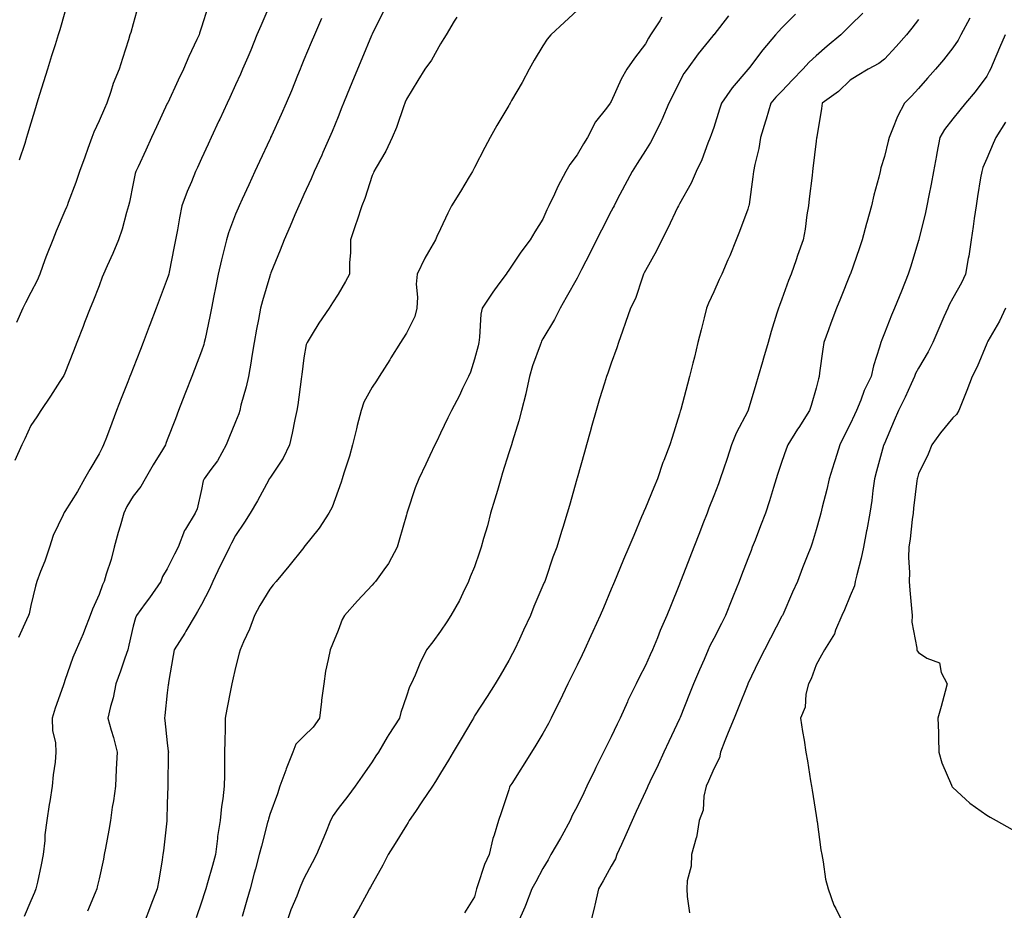
# Model space of a CAD drawing. Units: inches. Extents: x 979043 to 981683, y 7295258 to 7297898.
# Drawn here: x 979375 to 979663, y 7297166 to 7297426 of the extents above; entities that cross this region are included whole.
import ezdxf

# ---------------------------------------------------------------- set-up
doc = ezdxf.new("R2010")
doc.units = ezdxf.units.IN
doc.header["$MEASUREMENT"] = 0
doc.layers.add('Contour_97907295', color=7, linetype='Continuous', true_color=0x32422d)

msp = doc.modelspace()

# ---------------------------------------------------------------- linework, layer by layer
at = {"layer": 'Contour_97907295'}
for points in [[(979409.53, 7297430.44, 3206), (979408.05, 7297425.21, 3206), (979407.32, 7297422.65, 3206), (979407.1, 7297421.92, 3206), (979406.66, 7297420.53, 3206), (979404.91, 7297415.06, 3206), (979403.91, 7297411.92, 3206), (979402.23, 7297407.74, 3206), (979401.54, 7297405.41, 3206), (979400.34, 7297401.92, 3206), (979399.61, 7297400.36, 3206), (979398.05, 7297396.77, 3206), (979396.51, 7297393.46, 3206), (979395.96, 7297391.92, 3206), (979394.78, 7297388.65, 3206), (979393.87, 7297386.1, 3206), (979392.34, 7297381.92, 3206), (979391.26, 7297378.71, 3206), (979389.01, 7297372.88, 3206), (979388.67, 7297371.92, 3206), (979388.49, 7297371.48, 3206), (979388.05, 7297370.44, 3206), (979385.54, 7297364.43, 3206), (979384.48, 7297361.92, 3206), (979382.63, 7297357.34, 3206), (979382.21, 7297356.08, 3206), (979380.7, 7297351.92, 3206), (979379.91, 7297350.06, 3206), (979378.05, 7297346.48, 3206), (979376.48, 7297343.49, 3206), (979375.77, 7297341.92, 3206), (979373.83, 7297337.7, 3206)], [(979448.05, 7297430.77, 3208), (979445.41, 7297424.56, 3208), (979444.3, 7297421.92, 3208), (979442.46, 7297417.51, 3208), (979441.6, 7297415.47, 3208), (979440.11, 7297411.92, 3208), (979439.49, 7297410.48, 3208), (979438.05, 7297407.35, 3208), (979436.34, 7297403.63, 3208), (979435.54, 7297401.92, 3208), (979433.4, 7297397.27, 3208), (979433.18, 7297396.79, 3208), (979430.92, 7297391.92, 3208), (979430.01, 7297389.96, 3208), (979428.05, 7297385.71, 3208), (979426.85, 7297383.12, 3208), (979426.29, 7297381.92, 3208), (979425.09, 7297378.96, 3208), (979423.85, 7297376.12, 3208), (979422.33, 7297371.92, 3208), (979421.61, 7297368.36, 3208), (979421.01, 7297364.88, 3208), (979420.45, 7297361.92, 3208), (979420.02, 7297359.95, 3208), (979418.56, 7297352.43, 3208), (979418.46, 7297351.92, 3208), (979418.37, 7297351.6, 3208), (979418.05, 7297350.55, 3208), (979415.66, 7297344.31, 3208), (979414.77, 7297341.92, 3208), (979412.9, 7297337.07, 3208), (979412.73, 7297336.6, 3208), (979410.97, 7297331.92, 3208), (979410.16, 7297329.81, 3208), (979408.05, 7297324.36, 3208), (979407.34, 7297322.63, 3208), (979407.06, 7297321.92, 3208), (979406.45, 7297320.32, 3208), (979404.51, 7297315.46, 3208), (979403.18, 7297311.92, 3208), (979401.76, 7297308.21, 3208), (979400.2, 7297304.07, 3208), (979399.39, 7297301.92, 3208), (979398.92, 7297301.05, 3208), (979398.05, 7297299.26, 3208), (979395.32, 7297294.65, 3208), (979393.8, 7297291.92, 3208), (979391.73, 7297288.24, 3208), (979388.05, 7297282.42, 3208), (979387.84, 7297282.13, 3208), (979387.74, 7297281.92, 3208), (979387.52, 7297281.39, 3208), (979384.65, 7297275.32, 3208), (979383.5, 7297271.92, 3208), (979382.15, 7297267.82, 3208), (979380.92, 7297264.79, 3208), (979379.87, 7297261.92, 3208), (979379.46, 7297260.51, 3208), (979378.05, 7297254.82, 3208), (979377.55, 7297252.42, 3208), (979377.4, 7297251.92, 3208), (979376.83, 7297250.7, 3208), (979374.43, 7297245.54, 3208)], [(979429.87, 7297430.1, 3207), (979428.05, 7297424.16, 3207), (979427.48, 7297422.49, 3207), (979427.33, 7297421.92, 3207), (979426.7, 7297420.57, 3207), (979424.31, 7297415.66, 3207), (979422.75, 7297411.92, 3207), (979421.26, 7297408.71, 3207), (979418.15, 7297402.02, 3207), (979418.1, 7297401.92, 3207), (979418.09, 7297401.88, 3207), (979418.05, 7297401.81, 3207), (979414.92, 7297395.05, 3207), (979413.46, 7297391.92, 3207), (979411.74, 7297388.23, 3207), (979409.47, 7297383.34, 3207), (979408.81, 7297381.92, 3207), (979408.65, 7297381.32, 3207), (979408.05, 7297378.41, 3207), (979406.96, 7297373.01, 3207), (979406.68, 7297371.92, 3207), (979406.11, 7297369.98, 3207), (979404.87, 7297365.1, 3207), (979403.79, 7297361.92, 3207), (979402.07, 7297357.9, 3207), (979400.45, 7297354.32, 3207), (979399.39, 7297351.92, 3207), (979399.01, 7297350.96, 3207), (979398.05, 7297348.5, 3207), (979396.2, 7297343.77, 3207), (979395.47, 7297341.92, 3207), (979393.82, 7297337.69, 3207), (979393.39, 7297336.58, 3207), (979391.59, 7297331.92, 3207), (979390.59, 7297329.38, 3207), (979388.05, 7297322.85, 3207), (979387.74, 7297322.23, 3207), (979387.53, 7297321.92, 3207), (979386.61, 7297320.48, 3207), (979383.85, 7297316.12, 3207), (979381.05, 7297311.92, 3207), (979379.82, 7297310.15, 3207), (979378.05, 7297307.59, 3207), (979376.32, 7297303.65, 3207), (979375.48, 7297301.92, 3207), (979373.43, 7297297.3, 3207)], [(979388.05, 7297428.59, 3205), (979386.53, 7297423.44, 3205), (979386.08, 7297421.92, 3205), (979385.17, 7297419.04, 3205), (979384.14, 7297415.83, 3205), (979382.93, 7297411.92, 3205), (979381.77, 7297408.2, 3205), (979380.64, 7297404.51, 3205), (979379.84, 7297401.92, 3205), (979379.42, 7297400.55, 3205), (979378.05, 7297396.1, 3205), (979377.12, 7297392.85, 3205), (979376.85, 7297391.92, 3205), (979376.27, 7297390.14, 3205), (979374.7, 7297385.27, 3205)], [(979481.27, 7297428.7, 3210), (979478.05, 7297422.14, 3210), (979477.98, 7297421.99, 3210), (979477.94, 7297421.92, 3210), (979477.87, 7297421.74, 3210), (979475, 7297414.97, 3210), (979473.7, 7297411.92, 3210), (979472.06, 7297407.91, 3210), (979470.72, 7297404.59, 3210), (979469.63, 7297401.92, 3210), (979469.18, 7297400.79, 3210), (979468.05, 7297397.94, 3210), (979466.32, 7297393.65, 3210), (979465.59, 7297391.92, 3210), (979463.59, 7297387.46, 3210), (979463.26, 7297386.71, 3210), (979461.08, 7297381.92, 3210), (979460.14, 7297379.83, 3210), (979458.05, 7297375.21, 3210), (979457.02, 7297372.95, 3210), (979456.56, 7297371.92, 3210), (979455.43, 7297369.3, 3210), (979454, 7297365.97, 3210), (979452.26, 7297361.92, 3210), (979451.06, 7297358.91, 3210), (979448.41, 7297352.28, 3210), (979448.26, 7297351.92, 3210), (979448.21, 7297351.76, 3210), (979448.05, 7297351.3, 3210), (979445.88, 7297344.09, 3210), (979445.34, 7297341.92, 3210), (979444.73, 7297338.6, 3210), (979444.19, 7297335.78, 3210), (979443.5, 7297331.92, 3210), (979442.71, 7297327.26, 3210), (979442.56, 7297326.43, 3210), (979441.79, 7297321.92, 3210), (979441.12, 7297318.85, 3210), (979439.62, 7297313.49, 3210), (979439.25, 7297311.92, 3210), (979438.98, 7297310.99, 3210), (979438.05, 7297308.66, 3210), (979436.08, 7297303.89, 3210), (979435.31, 7297301.92, 3210), (979432.72, 7297297.25, 3210), (979430.77, 7297294.64, 3210), (979428.84, 7297291.92, 3210), (979428.57, 7297291.4, 3210), (979428.05, 7297288.79, 3210), (979426.78, 7297283.19, 3210), (979426.17, 7297281.92, 3210), (979423.37, 7297277.24, 3210), (979423.11, 7297276.86, 3210), (979421.18, 7297271.92, 3210), (979420.12, 7297269.85, 3210), (979418.05, 7297265.58, 3210), (979416.62, 7297263.35, 3210), (979416.16, 7297261.92, 3210), (979412.84, 7297257.13, 3210), (979411.59, 7297255.46, 3210), (979409, 7297251.92, 3210), (979408.69, 7297251.28, 3210), (979408.05, 7297248.86, 3210), (979406.76, 7297243.21, 3210), (979406.44, 7297241.92, 3210), (979405.58, 7297239.45, 3210), (979404.3, 7297235.67, 3210), (979402.97, 7297231.92, 3210), (979402.18, 7297227.79, 3210), (979401.39, 7297225.26, 3210), (979400.61, 7297221.92, 3210), (979401.6, 7297218.37, 3210), (979402.3, 7297216.17, 3210), (979403.37, 7297211.92, 3210), (979403.11, 7297206.98, 3210), (979403.11, 7297206.86, 3210), (979402.84, 7297201.92, 3210), (979402.27, 7297197.7, 3210), (979401.94, 7297195.81, 3210), (979401.38, 7297191.92, 3210), (979400.87, 7297189.1, 3210), (979399.92, 7297183.79, 3210), (979399.58, 7297181.92, 3210), (979399.34, 7297180.63, 3210), (979398.05, 7297174.8, 3210), (979397.5, 7297172.47, 3210), (979397.37, 7297171.92, 3210), (979396.89, 7297170.76, 3210), (979394.63, 7297165.34, 3210)], [(979538.05, 7297429.13, 3212), (979534.33, 7297425.64, 3212), (979530.35, 7297421.92, 3212), (979529.29, 7297420.68, 3212), (979528.05, 7297418.78, 3212), (979525.47, 7297414.5, 3212), (979524.05, 7297411.92, 3212), (979521.94, 7297408.03, 3212), (979518.89, 7297402.76, 3212), (979518.41, 7297401.92, 3212), (979518.27, 7297401.7, 3212), (979518.05, 7297401.3, 3212), (979514.53, 7297395.44, 3212), (979512.55, 7297391.92, 3212), (979511, 7297388.97, 3212), (979508.05, 7297383.12, 3212), (979507.65, 7297382.32, 3212), (979507.44, 7297381.92, 3212), (979506.48, 7297380.35, 3212), (979503.86, 7297376.11, 3212), (979501.27, 7297371.92, 3212), (979500.19, 7297369.78, 3212), (979498.05, 7297365.2, 3212), (979497.02, 7297362.95, 3212), (979496.57, 7297361.92, 3212), (979494.57, 7297358.44, 3212), (979493.42, 7297356.55, 3212), (979491.19, 7297351.92, 3212), (979490.97, 7297349, 3212), (979491.3, 7297345.17, 3212), (979491.13, 7297341.92, 3212), (979490.5, 7297339.47, 3212), (979488.05, 7297334.6, 3212), (979487.02, 7297332.95, 3212), (979486.38, 7297331.92, 3212), (979483.55, 7297327.42, 3212), (979483.17, 7297326.8, 3212), (979480.05, 7297321.92, 3212), (979479.28, 7297320.69, 3212), (979478.05, 7297318.79, 3212), (979475.57, 7297314.4, 3212), (979474.81, 7297311.92, 3212), (979473.68, 7297307.55, 3212), (979473.41, 7297306.56, 3212), (979472.26, 7297301.92, 3212), (979471.37, 7297298.6, 3212), (979469.72, 7297293.59, 3212), (979469.22, 7297291.92, 3212), (979468.96, 7297291.01, 3212), (979468.05, 7297288.52, 3212), (979466.33, 7297283.64, 3212), (979465.38, 7297281.92, 3212), (979462.47, 7297277.5, 3212), (979458.05, 7297271.94, 3212), (979458.04, 7297271.93, 3212), (979457.98, 7297271.85, 3212), (979453.59, 7297266.38, 3212), (979449.89, 7297261.92, 3212), (979449.07, 7297260.9, 3212), (979448.05, 7297259.65, 3212), (979445.14, 7297254.83, 3212), (979443.62, 7297251.92, 3212), (979442.08, 7297247.89, 3212), (979440.39, 7297244.26, 3212), (979439.39, 7297241.92, 3212), (979439.09, 7297240.88, 3212), (979438.05, 7297236.74, 3212), (979437.13, 7297232.84, 3212), (979436.91, 7297231.92, 3212), (979436.64, 7297230.51, 3212), (979435.46, 7297224.51, 3212), (979434.98, 7297221.92, 3212), (979434.95, 7297218.82, 3212), (979434.85, 7297215.12, 3212), (979434.82, 7297211.92, 3212), (979434.78, 7297208.65, 3212), (979434.78, 7297205.19, 3212), (979434.74, 7297201.92, 3212), (979434.35, 7297198.22, 3212), (979433.94, 7297196.03, 3212), (979433.57, 7297191.92, 3212), (979432.79, 7297187.18, 3212), (979432.78, 7297186.65, 3212), (979432.17, 7297181.92, 3212), (979431.26, 7297178.71, 3212), (979429.77, 7297173.64, 3212), (979429.28, 7297171.92, 3212), (979428.99, 7297170.98, 3212), (979428.05, 7297168.04, 3212), (979426.54, 7297163.43, 3212)], [(979582.42, 7297427.55, 3214), (979578.05, 7297421.97, 3214), (979578.03, 7297421.94, 3214), (979578, 7297421.92, 3214), (979577.83, 7297421.7, 3214), (979573.55, 7297416.42, 3214), (979570.26, 7297411.92, 3214), (979569.36, 7297410.61, 3214), (979568.05, 7297408.16, 3214), (979565.96, 7297404.01, 3214), (979564.94, 7297401.92, 3214), (979562.91, 7297397.06, 3214), (979562.6, 7297396.47, 3214), (979560.38, 7297391.92, 3214), (979559.52, 7297390.45, 3214), (979558.05, 7297388.09, 3214), (979555.65, 7297384.32, 3214), (979554.15, 7297381.92, 3214), (979552.05, 7297377.92, 3214), (979549.83, 7297373.7, 3214), (979548.89, 7297371.92, 3214), (979548.6, 7297371.37, 3214), (979548.05, 7297370.33, 3214), (979545.2, 7297364.77, 3214), (979543.78, 7297361.92, 3214), (979541.88, 7297358.09, 3214), (979539.38, 7297353.25, 3214), (979538.69, 7297351.92, 3214), (979538.47, 7297351.5, 3214), (979538.05, 7297350.76, 3214), (979534.89, 7297345.08, 3214), (979533.13, 7297341.92, 3214), (979531.4, 7297338.57, 3214), (979528.05, 7297332.92, 3214), (979527.66, 7297332.31, 3214), (979527.49, 7297331.92, 3214), (979527.23, 7297331.1, 3214), (979524.97, 7297325, 3214), (979524.15, 7297321.92, 3214), (979523.02, 7297316.95, 3214), (979523, 7297316.87, 3214), (979521.77, 7297311.92, 3214), (979521.03, 7297308.94, 3214), (979519.15, 7297303.02, 3214), (979518.85, 7297301.92, 3214), (979518.67, 7297301.3, 3214), (979518.05, 7297299.53, 3214), (979516.24, 7297293.73, 3214), (979515.7, 7297291.92, 3214), (979514.7, 7297288.57, 3214), (979513.94, 7297286.03, 3214), (979512.73, 7297281.92, 3214), (979511.79, 7297278.18, 3214), (979510.65, 7297274.52, 3214), (979509.92, 7297271.92, 3214), (979509.52, 7297270.45, 3214), (979508.05, 7297266.18, 3214), (979506.74, 7297263.23, 3214), (979506.26, 7297261.92, 3214), (979504.59, 7297258.46, 3214), (979503.66, 7297256.31, 3214), (979501.11, 7297251.92, 3214), (979499.86, 7297250.11, 3214), (979498.05, 7297247.37, 3214), (979495.76, 7297244.21, 3214), (979493.96, 7297241.92, 3214), (979492.04, 7297237.93, 3214), (979490.61, 7297234.48, 3214), (979489.49, 7297231.92, 3214), (979488.93, 7297231.04, 3214), (979488.05, 7297228.31, 3214), (979486.42, 7297223.55, 3214), (979486.01, 7297221.92, 3214), (979482.88, 7297217.09, 3214), (979482.46, 7297216.33, 3214), (979479.91, 7297211.92, 3214), (979479.15, 7297210.82, 3214), (979478.05, 7297209.14, 3214), (979475.09, 7297204.88, 3214), (979473.04, 7297201.92, 3214), (979470.92, 7297199.05, 3214), (979468.05, 7297195.43, 3214), (979466.58, 7297193.39, 3214), (979465.87, 7297191.92, 3214), (979464.37, 7297188.24, 3214), (979463.61, 7297186.36, 3214), (979461.77, 7297181.92, 3214), (979460.5, 7297179.47, 3214), (979458.05, 7297174.91, 3214), (979457.1, 7297172.87, 3214), (979456.74, 7297171.92, 3214), (979455.93, 7297169.8, 3214), (979454.24, 7297165.73, 3214), (979452.92, 7297161.92, 3214)], [(979601.99, 7297427.98, 3215), (979598.05, 7297423.97, 3215), (979597.05, 7297422.92, 3215), (979596.17, 7297421.92, 3215), (979592.44, 7297417.53, 3215), (979588.52, 7297412.39, 3215), (979588.16, 7297411.92, 3215), (979588.1, 7297411.87, 3215), (979588.05, 7297411.8, 3215), (979583.49, 7297406.48, 3215), (979580.32, 7297401.92, 3215), (979579.77, 7297400.2, 3215), (979578.05, 7297394.8, 3215), (979577.32, 7297392.65, 3215), (979577.06, 7297391.92, 3215), (979576.37, 7297390.24, 3215), (979574.58, 7297385.39, 3215), (979572.91, 7297381.92, 3215), (979571.43, 7297378.54, 3215), (979568.05, 7297372.44, 3215), (979567.86, 7297372.11, 3215), (979567.78, 7297371.92, 3215), (979567.5, 7297371.37, 3215), (979564.63, 7297365.34, 3215), (979562.84, 7297361.92, 3215), (979561.29, 7297358.68, 3215), (979558.05, 7297352.96, 3215), (979557.7, 7297352.27, 3215), (979557.52, 7297351.92, 3215), (979557.17, 7297351.04, 3215), (979555.17, 7297344.8, 3215), (979553.67, 7297341.92, 3215), (979552.24, 7297337.73, 3215), (979551.35, 7297335.22, 3215), (979550.21, 7297331.92, 3215), (979549.65, 7297330.32, 3215), (979548.05, 7297325.8, 3215), (979547.04, 7297322.93, 3215), (979546.68, 7297321.92, 3215), (979546.08, 7297319.95, 3215), (979544.62, 7297315.35, 3215), (979543.61, 7297311.92, 3215), (979542.39, 7297307.58, 3215), (979541.86, 7297305.73, 3215), (979540.78, 7297301.92, 3215), (979540.19, 7297299.78, 3215), (979538.05, 7297292.19, 3215), (979537.99, 7297291.98, 3215), (979537.97, 7297291.92, 3215), (979537.94, 7297291.81, 3215), (979535.79, 7297284.18, 3215), (979535.16, 7297281.92, 3215), (979533.85, 7297277.72, 3215), (979533.45, 7297276.52, 3215), (979532.1, 7297271.92, 3215), (979530.92, 7297269.05, 3215), (979528.86, 7297262.73, 3215), (979528.57, 7297261.92, 3215), (979528.41, 7297261.56, 3215), (979528.05, 7297260.7, 3215), (979525.36, 7297254.61, 3215), (979524.37, 7297251.92, 3215), (979522.36, 7297247.61, 3215), (979521.15, 7297245.02, 3215), (979519.69, 7297241.92, 3215), (979519.14, 7297240.83, 3215), (979518.05, 7297238.74, 3215), (979515.57, 7297234.4, 3215), (979514.04, 7297231.92, 3215), (979511.71, 7297228.26, 3215), (979508.05, 7297222.52, 3215), (979507.84, 7297222.13, 3215), (979507.7, 7297221.92, 3215), (979507.2, 7297221.07, 3215), (979504.12, 7297215.85, 3215), (979501.78, 7297211.92, 3215), (979500.38, 7297209.59, 3215), (979498.05, 7297205.76, 3215), (979496.6, 7297203.37, 3215), (979495.66, 7297201.92, 3215), (979492.59, 7297197.38, 3215), (979490.7, 7297194.57, 3215), (979488.91, 7297191.92, 3215), (979488.63, 7297191.34, 3215), (979488.05, 7297190.52, 3215), (979484.77, 7297185.2, 3215), (979482.72, 7297181.92, 3215), (979481.12, 7297178.85, 3215), (979478.05, 7297173.31, 3215), (979477.57, 7297172.4, 3215), (979477.29, 7297171.92, 3215), (979476.35, 7297170.22, 3215), (979474, 7297165.97, 3215), (979471.74, 7297161.92, 3215)], [(979621.7, 7297428.27, 3216), (979618.05, 7297424.73, 3216), (979616.65, 7297423.32, 3216), (979615.34, 7297421.92, 3216), (979611.32, 7297418.65, 3216), (979608.05, 7297415.84, 3216), (979605.99, 7297413.98, 3216), (979604.21, 7297411.92, 3216), (979601.16, 7297408.81, 3216), (979598.05, 7297405.5, 3216), (979596.27, 7297403.7, 3216), (979594.76, 7297401.92, 3216), (979593.4, 7297397.27, 3216), (979593.25, 7297396.72, 3216), (979591.77, 7297391.92, 3216), (979591.25, 7297388.72, 3216), (979590.15, 7297384.02, 3216), (979589.76, 7297381.92, 3216), (979589.56, 7297380.41, 3216), (979588.42, 7297372.29, 3216), (979588.37, 7297371.92, 3216), (979588.3, 7297371.67, 3216), (979588.05, 7297370.9, 3216), (979585.63, 7297364.34, 3216), (979584.64, 7297361.92, 3216), (979582.74, 7297357.23, 3216), (979582.22, 7297356.09, 3216), (979580.41, 7297351.92, 3216), (979579.68, 7297350.29, 3216), (979578.05, 7297346.73, 3216), (979576.56, 7297343.41, 3216), (979575.95, 7297341.92, 3216), (979575.26, 7297339.13, 3216), (979574.38, 7297335.59, 3216), (979573.46, 7297331.92, 3216), (979572.39, 7297327.58, 3216), (979571.95, 7297325.82, 3216), (979570.97, 7297321.92, 3216), (979570.34, 7297319.63, 3216), (979568.4, 7297312.27, 3216), (979568.3, 7297311.92, 3216), (979568.24, 7297311.73, 3216), (979568.05, 7297310.98, 3216), (979565.87, 7297304.1, 3216), (979565.23, 7297301.92, 3216), (979563.43, 7297297.3, 3216), (979563.2, 7297296.77, 3216), (979561.61, 7297291.92, 3216), (979560.54, 7297289.43, 3216), (979558.05, 7297283.43, 3216), (979557.58, 7297282.39, 3216), (979557.42, 7297281.92, 3216), (979556.96, 7297280.83, 3216), (979554.64, 7297275.33, 3216), (979553.22, 7297271.92, 3216), (979551.68, 7297268.29, 3216), (979549.71, 7297263.58, 3216), (979549.02, 7297261.92, 3216), (979548.72, 7297261.25, 3216), (979548.05, 7297259.63, 3216), (979545.76, 7297254.21, 3216), (979544.81, 7297251.92, 3216), (979542.69, 7297247.28, 3216), (979542.07, 7297245.94, 3216), (979540.23, 7297241.92, 3216), (979539.51, 7297240.46, 3216), (979538.05, 7297237.44, 3216), (979536.24, 7297233.73, 3216), (979535.36, 7297231.92, 3216), (979532.97, 7297227, 3216), (979532.83, 7297226.7, 3216), (979530.5, 7297221.92, 3216), (979529.67, 7297220.3, 3216), (979528.05, 7297217.35, 3216), (979526.01, 7297213.96, 3216), (979524.73, 7297211.92, 3216), (979518.92, 7297202.79, 3216), (979518.36, 7297201.92, 3216), (979518.28, 7297201.69, 3216), (979518.05, 7297200.93, 3216), (979515.83, 7297194.14, 3216), (979515.05, 7297191.92, 3216), (979513.73, 7297187.6, 3216), (979513.33, 7297186.64, 3216), (979512.28, 7297181.92, 3216), (979510.94, 7297179.03, 3216), (979508.92, 7297172.79, 3216), (979508.59, 7297171.92, 3216), (979508.47, 7297171.5, 3216), (979508.05, 7297169.6, 3216), (979505.11, 7297164.86, 3216)], [(979463.19, 7297426.78, 3209), (979461.13, 7297421.92, 3209), (979460.21, 7297419.76, 3209), (979458.05, 7297414.61, 3209), (979457.26, 7297412.71, 3209), (979456.93, 7297411.92, 3209), (979456.16, 7297410.03, 3209), (979454.38, 7297405.59, 3209), (979452.84, 7297401.92, 3209), (979451.36, 7297398.61, 3209), (979448.52, 7297392.39, 3209), (979448.31, 7297391.92, 3209), (979448.23, 7297391.74, 3209), (979448.05, 7297391.36, 3209), (979445.07, 7297384.9, 3209), (979443.69, 7297381.92, 3209), (979441.92, 7297378.05, 3209), (979439.96, 7297373.83, 3209), (979439.09, 7297371.92, 3209), (979438.77, 7297371.2, 3209), (979438.05, 7297369.44, 3209), (979435.97, 7297364, 3209), (979435.37, 7297361.92, 3209), (979434.52, 7297358.39, 3209), (979433.93, 7297356.04, 3209), (979432.96, 7297351.92, 3209), (979432.12, 7297347.85, 3209), (979431.69, 7297345.56, 3209), (979430.98, 7297341.92, 3209), (979430.5, 7297339.47, 3209), (979429.09, 7297332.96, 3209), (979428.88, 7297331.92, 3209), (979428.71, 7297331.26, 3209), (979428.05, 7297329.31, 3209), (979425.99, 7297323.98, 3209), (979425.2, 7297321.92, 3209), (979423.4, 7297317.27, 3209), (979423.21, 7297316.76, 3209), (979421.34, 7297311.92, 3209), (979420.42, 7297309.55, 3209), (979418.05, 7297303.4, 3209), (979417.64, 7297302.33, 3209), (979417.47, 7297301.92, 3209), (979416.59, 7297300.46, 3209), (979413.88, 7297296.09, 3209), (979411.53, 7297291.92, 3209), (979410.25, 7297289.72, 3209), (979408.05, 7297286.92, 3209), (979406.16, 7297283.81, 3209), (979405.32, 7297281.92, 3209), (979404.21, 7297278.08, 3209), (979403.69, 7297276.28, 3209), (979402.44, 7297271.92, 3209), (979401.65, 7297268.32, 3209), (979400.14, 7297264.01, 3209), (979399.57, 7297261.92, 3209), (979399.03, 7297260.94, 3209), (979398.05, 7297258.07, 3209), (979396.16, 7297253.81, 3209), (979395.49, 7297251.92, 3209), (979393.78, 7297247.65, 3209), (979393.37, 7297246.6, 3209), (979391.37, 7297241.92, 3209), (979390.36, 7297239.61, 3209), (979388.05, 7297232.88, 3209), (979387.79, 7297232.18, 3209), (979387.7, 7297231.92, 3209), (979387.52, 7297231.39, 3209), (979385.18, 7297224.79, 3209), (979384.3, 7297221.92, 3209), (979384.43, 7297218.3, 3209), (979385.3, 7297214.67, 3209), (979385.44, 7297211.92, 3209), (979385.16, 7297209.03, 3209), (979384.64, 7297205.33, 3209), (979384.35, 7297201.92, 3209), (979383.61, 7297197.48, 3209), (979383.4, 7297196.57, 3209), (979382.73, 7297191.92, 3209), (979382.21, 7297187.76, 3209), (979382.16, 7297186.03, 3209), (979381.73, 7297181.92, 3209), (979381.07, 7297178.9, 3209), (979379.99, 7297173.86, 3209), (979379.57, 7297171.92, 3209), (979379.13, 7297170.84, 3209), (979378.05, 7297168.42, 3209), (979376.14, 7297163.83, 3209)], [(979502.82, 7297427.15, 3211), (979502.09, 7297425.96, 3211), (979499.68, 7297421.92, 3211), (979499.06, 7297420.91, 3211), (979498.05, 7297419.29, 3211), (979495.42, 7297414.55, 3211), (979493.51, 7297411.92, 3211), (979491.42, 7297408.55, 3211), (979488.05, 7297403.16, 3211), (979487.72, 7297402.25, 3211), (979487.57, 7297401.92, 3211), (979487.28, 7297401.15, 3211), (979485.17, 7297394.8, 3211), (979483.87, 7297391.92, 3211), (979482.06, 7297387.91, 3211), (979479.2, 7297383.07, 3211), (979478.57, 7297381.92, 3211), (979478.4, 7297381.57, 3211), (979478.05, 7297380.82, 3211), (979475.91, 7297374.06, 3211), (979474.98, 7297371.92, 3211), (979473.53, 7297367.4, 3211), (979473.3, 7297366.67, 3211), (979471.68, 7297361.92, 3211), (979471.73, 7297358.24, 3211), (979471.36, 7297355.23, 3211), (979471.42, 7297351.92, 3211), (979470.19, 7297349.78, 3211), (979468.05, 7297346.02, 3211), (979466.46, 7297343.51, 3211), (979465.45, 7297341.92, 3211), (979462.4, 7297337.57, 3211), (979460.44, 7297334.31, 3211), (979458.96, 7297331.92, 3211), (979458.67, 7297331.3, 3211), (979458.05, 7297327.41, 3211), (979457.48, 7297322.49, 3211), (979457.39, 7297321.92, 3211), (979457.26, 7297321.13, 3211), (979456.31, 7297313.66, 3211), (979456.01, 7297311.92, 3211), (979455.42, 7297309.29, 3211), (979454.61, 7297305.36, 3211), (979453.8, 7297301.92, 3211), (979452, 7297297.97, 3211), (979448.05, 7297292.17, 3211), (979447.96, 7297292.01, 3211), (979447.92, 7297291.92, 3211), (979447.76, 7297291.63, 3211), (979444.45, 7297285.52, 3211), (979442.28, 7297281.92, 3211), (979440.69, 7297279.28, 3211), (979438.05, 7297275.37, 3211), (979436.88, 7297273.09, 3211), (979436.27, 7297271.92, 3211), (979434.51, 7297268.38, 3211), (979433.53, 7297266.44, 3211), (979431.33, 7297261.92, 3211), (979430.36, 7297259.61, 3211), (979428.05, 7297255.18, 3211), (979426.89, 7297253.08, 3211), (979426.17, 7297251.92, 3211), (979423.47, 7297247.34, 3211), (979423.17, 7297246.8, 3211), (979420.06, 7297241.92, 3211), (979419.74, 7297240.23, 3211), (979418.44, 7297232.31, 3211), (979418.36, 7297231.92, 3211), (979418.33, 7297231.64, 3211), (979418.05, 7297229.3, 3211), (979417.28, 7297222.69, 3211), (979417.18, 7297221.92, 3211), (979417.31, 7297221.18, 3211), (979418.05, 7297214.69, 3211), (979418.33, 7297212.2, 3211), (979418.35, 7297211.92, 3211), (979418.34, 7297211.63, 3211), (979418.15, 7297202.02, 3211), (979418.15, 7297201.82, 3211), (979418.05, 7297196.92, 3211), (979417.95, 7297192.02, 3211), (979417.94, 7297191.92, 3211), (979417.92, 7297191.79, 3211), (979416.93, 7297183.04, 3211), (979416.76, 7297181.92, 3211), (979416.51, 7297180.38, 3211), (979415.53, 7297174.44, 3211), (979415.12, 7297171.92, 3211), (979413.21, 7297167.08, 3211), (979413.12, 7297166.85, 3211), (979411.29, 7297161.92, 3211)], [(979562.85, 7297427.12, 3213), (979562.24, 7297426.11, 3213), (979559.54, 7297421.92, 3213), (979558.99, 7297420.98, 3213), (979558.05, 7297419.32, 3213), (979554.82, 7297415.15, 3213), (979552.62, 7297411.92, 3213), (979550.97, 7297409, 3213), (979548.05, 7297402.45, 3213), (979547.84, 7297402.13, 3213), (979547.71, 7297401.92, 3213), (979546.65, 7297400.52, 3213), (979543.45, 7297396.52, 3213), (979541.09, 7297391.92, 3213), (979539.93, 7297390.04, 3213), (979538.05, 7297386.79, 3213), (979535.93, 7297384.04, 3213), (979534.75, 7297381.92, 3213), (979532.41, 7297377.56, 3213), (979531.39, 7297375.26, 3213), (979529.81, 7297371.92, 3213), (979529.23, 7297370.74, 3213), (979528.05, 7297367.96, 3213), (979525.71, 7297364.26, 3213), (979524.33, 7297361.92, 3213), (979521.62, 7297358.35, 3213), (979518.05, 7297353.05, 3213), (979517.58, 7297352.39, 3213), (979517.26, 7297351.92, 3213), (979515.15, 7297349.02, 3213), (979513.36, 7297346.61, 3213), (979510.26, 7297341.92, 3213), (979509.82, 7297340.15, 3213), (979509.52, 7297333.39, 3213), (979509.26, 7297331.92, 3213), (979509.04, 7297330.93, 3213), (979508.05, 7297326.96, 3213), (979506.83, 7297323.14, 3213), (979506.21, 7297321.92, 3213), (979504.49, 7297318.36, 3213), (979503.58, 7297316.39, 3213), (979501.23, 7297311.92, 3213), (979500.2, 7297309.77, 3213), (979498.05, 7297305.31, 3213), (979496.95, 7297303.02, 3213), (979496.42, 7297301.92, 3213), (979494.95, 7297298.82, 3213), (979493.72, 7297296.25, 3213), (979491.71, 7297291.92, 3213), (979490.65, 7297289.32, 3213), (979488.28, 7297282.15, 3213), (979488.2, 7297281.92, 3213), (979488.16, 7297281.81, 3213), (979488.05, 7297281.44, 3213), (979485.94, 7297274.03, 3213), (979485.33, 7297271.92, 3213), (979482.83, 7297267.14, 3213), (979481.43, 7297265.3, 3213), (979479.02, 7297261.92, 3213), (979478.56, 7297261.41, 3213), (979478.05, 7297260.86, 3213), (979473.78, 7297256.19, 3213), (979469.9, 7297251.92, 3213), (979469.21, 7297250.76, 3213), (979468.05, 7297247.59, 3213), (979466.43, 7297243.54, 3213), (979465.69, 7297241.92, 3213), (979465.2, 7297239.07, 3213), (979464.37, 7297235.6, 3213), (979463.84, 7297231.92, 3213), (979463.24, 7297227.11, 3213), (979463.18, 7297226.79, 3213), (979462.66, 7297221.92, 3213), (979460.73, 7297219.24, 3213), (979458.05, 7297216.63, 3213), (979455.66, 7297214.31, 3213), (979454.78, 7297211.92, 3213), (979452.9, 7297207.07, 3213), (979452.74, 7297206.61, 3213), (979450.99, 7297201.92, 3213), (979450.27, 7297199.7, 3213), (979448.05, 7297193.63, 3213), (979447.67, 7297192.3, 3213), (979447.59, 7297191.92, 3213), (979447.43, 7297191.3, 3213), (979445.6, 7297184.37, 3213), (979444.98, 7297181.92, 3213), (979443.86, 7297177.73, 3213), (979443.52, 7297176.45, 3213), (979442.32, 7297171.92, 3213), (979441.38, 7297168.59, 3213), (979439.92, 7297163.8, 3213)], [(979638.05, 7297426.5, 3217), (979636.08, 7297423.89, 3217), (979634.51, 7297421.92, 3217), (979631.47, 7297418.5, 3217), (979628.05, 7297414.8, 3217), (979626.41, 7297413.56, 3217), (979623.33, 7297411.92, 3217), (979620.04, 7297409.93, 3217), (979618.05, 7297408.72, 3217), (979614.57, 7297405.4, 3217), (979609.87, 7297401.92, 3217), (979609.59, 7297400.38, 3217), (979608.26, 7297392.13, 3217), (979608.22, 7297391.92, 3217), (979608.2, 7297391.77, 3217), (979608.05, 7297390.82, 3217), (979607.11, 7297382.86, 3217), (979607, 7297381.92, 3217), (979606.86, 7297380.73, 3217), (979606.06, 7297373.91, 3217), (979605.82, 7297371.92, 3217), (979605.37, 7297369.24, 3217), (979604.87, 7297365.1, 3217), (979604.29, 7297361.92, 3217), (979602.6, 7297357.37, 3217), (979602.17, 7297356.04, 3217), (979600.75, 7297351.92, 3217), (979599.98, 7297349.99, 3217), (979598.05, 7297344.57, 3217), (979597.3, 7297342.67, 3217), (979597.01, 7297341.92, 3217), (979596.58, 7297340.45, 3217), (979594.89, 7297335.08, 3217), (979594.02, 7297331.92, 3217), (979592.69, 7297327.28, 3217), (979592.39, 7297326.26, 3217), (979591.13, 7297321.92, 3217), (979590.41, 7297319.56, 3217), (979588.16, 7297312.03, 3217), (979588.13, 7297311.92, 3217), (979588.1, 7297311.87, 3217), (979588.05, 7297311.78, 3217), (979584.67, 7297305.3, 3217), (979583.26, 7297301.92, 3217), (979582.02, 7297297.95, 3217), (979580.91, 7297294.78, 3217), (979579.96, 7297291.92, 3217), (979579.44, 7297290.53, 3217), (979578.05, 7297286.93, 3217), (979576.64, 7297283.33, 3217), (979576.11, 7297281.92, 3217), (979574.88, 7297278.75, 3217), (979573.86, 7297276.11, 3217), (979572.23, 7297271.92, 3217), (979571.07, 7297268.9, 3217), (979568.56, 7297262.43, 3217), (979568.36, 7297261.92, 3217), (979568.27, 7297261.7, 3217), (979568.05, 7297261.12, 3217), (979565.36, 7297254.61, 3217), (979564.33, 7297251.92, 3217), (979562.39, 7297247.58, 3217), (979561.57, 7297245.44, 3217), (979560.12, 7297241.92, 3217), (979559.5, 7297240.47, 3217), (979558.05, 7297237.25, 3217), (979556.19, 7297233.78, 3217), (979555.31, 7297231.92, 3217), (979552.94, 7297227.03, 3217), (979552.78, 7297226.65, 3217), (979550.64, 7297221.92, 3217), (979549.81, 7297220.16, 3217), (979548.05, 7297216.37, 3217), (979546.52, 7297213.45, 3217), (979545.76, 7297211.92, 3217), (979543.52, 7297207.39, 3217), (979543.21, 7297206.76, 3217), (979540.95, 7297201.92, 3217), (979540, 7297199.97, 3217), (979538.05, 7297195.99, 3217), (979536.6, 7297193.37, 3217), (979536.05, 7297191.92, 3217), (979533.58, 7297187.45, 3217), (979533.21, 7297186.76, 3217), (979530.38, 7297181.92, 3217), (979529.54, 7297180.43, 3217), (979528.05, 7297177.81, 3217), (979526, 7297173.97, 3217), (979524.83, 7297171.92, 3217), (979522.91, 7297167.06, 3217), (979522.7, 7297166.57, 3217), (979520.74, 7297161.92, 3217)], [(979653.09, 7297426.88, 3218), (979650.47, 7297421.92, 3218), (979649.61, 7297420.36, 3218), (979648.05, 7297418.12, 3218), (979645.32, 7297414.65, 3218), (979643.01, 7297411.92, 3218), (979640.72, 7297409.25, 3218), (979638.05, 7297406.24, 3218), (979635.98, 7297403.99, 3218), (979633.96, 7297401.92, 3218), (979631.89, 7297398.08, 3218), (979630.47, 7297394.34, 3218), (979629.42, 7297391.92, 3218), (979629.17, 7297390.8, 3218), (979628.05, 7297386.31, 3218), (979627, 7297382.97, 3218), (979626.78, 7297381.92, 3218), (979626.38, 7297380.25, 3218), (979624.93, 7297375.04, 3218), (979624.23, 7297371.92, 3218), (979622.93, 7297367.04, 3218), (979622.84, 7297366.71, 3218), (979621.58, 7297361.92, 3218), (979620.69, 7297359.28, 3218), (979618.1, 7297351.97, 3218), (979618.05, 7297351.85, 3218), (979615.21, 7297344.76, 3218), (979614.07, 7297341.92, 3218), (979612.4, 7297337.57, 3218), (979611.68, 7297335.55, 3218), (979610.35, 7297331.92, 3218), (979610.04, 7297329.93, 3218), (979609.09, 7297322.96, 3218), (979608.94, 7297321.92, 3218), (979608.71, 7297321.26, 3218), (979608.05, 7297318.54, 3218), (979606.56, 7297313.41, 3218), (979606.12, 7297311.92, 3218), (979602.95, 7297307.02, 3218), (979602.63, 7297306.5, 3218), (979599.77, 7297301.92, 3218), (979599.3, 7297300.67, 3218), (979598.05, 7297297.03, 3218), (979596.75, 7297293.22, 3218), (979596.35, 7297291.92, 3218), (979595.57, 7297289.44, 3218), (979594.44, 7297285.53, 3218), (979593.22, 7297281.92, 3218), (979591.77, 7297278.2, 3218), (979590.17, 7297274.04, 3218), (979589.35, 7297271.92, 3218), (979588.99, 7297270.98, 3218), (979588.05, 7297268.56, 3218), (979586.19, 7297263.78, 3218), (979585.47, 7297261.92, 3218), (979583.77, 7297257.64, 3218), (979583.35, 7297256.62, 3218), (979581.53, 7297251.92, 3218), (979580.34, 7297249.63, 3218), (979578.05, 7297245.16, 3218), (979576.95, 7297243.02, 3218), (979576.43, 7297241.92, 3218), (979575.22, 7297239.09, 3218), (979573.91, 7297236.06, 3218), (979572.18, 7297231.92, 3218), (979571, 7297228.97, 3218), (979568.23, 7297222.1, 3218), (979568.16, 7297221.92, 3218), (979568.13, 7297221.84, 3218), (979568.05, 7297221.68, 3218), (979564.95, 7297215.02, 3218), (979563.5, 7297211.92, 3218), (979561.75, 7297208.22, 3218), (979559.38, 7297203.25, 3218), (979558.74, 7297201.92, 3218), (979558.53, 7297201.44, 3218), (979558.05, 7297200.41, 3218), (979555.38, 7297194.59, 3218), (979554.16, 7297191.92, 3218), (979552.28, 7297187.69, 3218), (979551.03, 7297184.9, 3218), (979549.7, 7297181.92, 3218), (979549.26, 7297180.71, 3218), (979548.05, 7297178.57, 3218), (979545.68, 7297174.29, 3218), (979544.34, 7297171.92, 3218), (979543.25, 7297167.12, 3218), (979543.19, 7297166.78, 3218), (979541.98, 7297161.92, 3218)], [(979663.37, 7297421.92, 3219), (979661.77, 7297418.2, 3219), (979659.92, 7297413.8, 3219), (979659.13, 7297411.92, 3219), (979658.77, 7297411.2, 3219), (979658.05, 7297409.87, 3219), (979654.65, 7297405.32, 3219), (979651.84, 7297401.92, 3219), (979650.11, 7297399.86, 3219), (979648.05, 7297397.4, 3219), (979645.7, 7297394.27, 3219), (979644.29, 7297391.92, 3219), (979643.43, 7297387.3, 3219), (979643.3, 7297386.67, 3219), (979642.44, 7297381.92, 3219), (979641.75, 7297378.22, 3219), (979641.05, 7297374.92, 3219), (979640.46, 7297371.92, 3219), (979640.05, 7297369.92, 3219), (979638.13, 7297362, 3219), (979638.11, 7297361.92, 3219), (979638.1, 7297361.87, 3219), (979638.05, 7297361.71, 3219), (979635.78, 7297354.19, 3219), (979635.05, 7297351.92, 3219), (979633.04, 7297346.93, 3219), (979633.03, 7297346.9, 3219), (979631.02, 7297341.92, 3219), (979630.1, 7297339.87, 3219), (979628.05, 7297334.57, 3219), (979627.29, 7297332.68, 3219), (979626.99, 7297331.92, 3219), (979626.59, 7297330.46, 3219), (979624.88, 7297325.09, 3219), (979624.15, 7297321.92, 3219), (979622.15, 7297317.82, 3219), (979621.15, 7297315.02, 3219), (979619.88, 7297311.92, 3219), (979619.32, 7297310.65, 3219), (979618.05, 7297307.96, 3219), (979616.01, 7297303.96, 3219), (979614.96, 7297301.92, 3219), (979613.62, 7297297.49, 3219), (979613.37, 7297296.6, 3219), (979611.87, 7297291.92, 3219), (979611.17, 7297288.8, 3219), (979609.82, 7297283.69, 3219), (979609.39, 7297281.92, 3219), (979609.11, 7297280.86, 3219), (979608.05, 7297277.07, 3219), (979606.87, 7297273.1, 3219), (979606.47, 7297271.92, 3219), (979605.46, 7297269.33, 3219), (979604.11, 7297265.86, 3219), (979602.59, 7297261.92, 3219), (979601.16, 7297258.81, 3219), (979598.26, 7297252.13, 3219), (979598.17, 7297251.92, 3219), (979598.13, 7297251.84, 3219), (979598.05, 7297251.71, 3219), (979594.69, 7297245.28, 3219), (979592.93, 7297241.92, 3219), (979591.29, 7297238.68, 3219), (979588.09, 7297231.96, 3219), (979588.07, 7297231.92, 3219), (979588.06, 7297231.91, 3219), (979588.05, 7297231.87, 3219), (979585.19, 7297224.78, 3219), (979584.05, 7297221.92, 3219), (979582.33, 7297217.64, 3219), (979581.34, 7297215.21, 3219), (979580.02, 7297211.92, 3219), (979579.72, 7297210.25, 3219), (979578.05, 7297207.03, 3219), (979576.55, 7297203.42, 3219), (979575.88, 7297201.92, 3219), (979575.2, 7297199.07, 3219), (979574.99, 7297194.98, 3219), (979573.77, 7297191.92, 3219), (979573, 7297186.97, 3219), (979572.92, 7297186.79, 3219), (979571.59, 7297181.92, 3219), (979571.42, 7297178.55, 3219), (979570.33, 7297174.2, 3219), (979570.15, 7297171.92, 3219), (979570.3, 7297169.67, 3219), (979570.97, 7297164.84, 3219)], [(979663.55, 7297396.42, 3220), (979660.7, 7297391.92, 3220), (979659.86, 7297390.11, 3220), (979658.05, 7297385.72, 3220), (979656.89, 7297383.08, 3220), (979656.56, 7297381.92, 3220), (979656.24, 7297380.11, 3220), (979655.33, 7297374.64, 3220), (979654.88, 7297371.92, 3220), (979654.36, 7297368.23, 3220), (979654.09, 7297365.88, 3220), (979653.5, 7297361.92, 3220), (979652.77, 7297357.2, 3220), (979652.62, 7297356.49, 3220), (979651.84, 7297351.92, 3220), (979650.59, 7297349.38, 3220), (979648.05, 7297344.81, 3220), (979647.06, 7297342.91, 3220), (979646.65, 7297341.92, 3220), (979645.5, 7297339.37, 3220), (979643.95, 7297336.02, 3220), (979642.2, 7297331.92, 3220), (979640.84, 7297329.13, 3220), (979638.05, 7297324.36, 3220), (979637.2, 7297322.77, 3220), (979636.89, 7297321.92, 3220), (979635.88, 7297319.75, 3220), (979634.11, 7297315.86, 3220), (979632.21, 7297311.92, 3220), (979630.96, 7297309.01, 3220), (979628.05, 7297302.34, 3220), (979627.92, 7297302.05, 3220), (979627.86, 7297301.92, 3220), (979627.8, 7297301.67, 3220), (979625.76, 7297294.21, 3220), (979625.17, 7297291.92, 3220), (979624.69, 7297288.56, 3220), (979624.34, 7297285.63, 3220), (979623.78, 7297281.92, 3220), (979622.9, 7297277.07, 3220), (979622.84, 7297276.71, 3220), (979621.94, 7297271.92, 3220), (979621.24, 7297268.73, 3220), (979619.94, 7297263.81, 3220), (979619.5, 7297261.92, 3220), (979619.33, 7297260.64, 3220), (979618.05, 7297257.66, 3220), (979616.39, 7297253.58, 3220), (979615.6, 7297251.92, 3220), (979613.77, 7297247.64, 3220), (979613.43, 7297246.54, 3220), (979610.46, 7297241.92, 3220), (979609.67, 7297240.3, 3220), (979608.05, 7297237.53, 3220), (979606.58, 7297233.39, 3220), (979605.79, 7297231.92, 3220), (979605.05, 7297228.92, 3220), (979604.85, 7297225.12, 3220), (979603.5, 7297221.92, 3220), (979604.11, 7297217.98, 3220), (979604.52, 7297215.45, 3220), (979605.07, 7297211.92, 3220), (979605.49, 7297209.36, 3220), (979606.44, 7297203.53, 3220), (979606.7, 7297201.92, 3220), (979606.89, 7297200.76, 3220), (979608.05, 7297193.36, 3220), (979608.25, 7297192.12, 3220), (979608.27, 7297191.92, 3220), (979608.32, 7297191.65, 3220), (979609.48, 7297183.35, 3220), (979609.7, 7297181.92, 3220), (979610.15, 7297179.82, 3220), (979610.84, 7297174.71, 3220), (979611.56, 7297171.92, 3220), (979613.26, 7297167.13, 3220), (979613.82, 7297166.15, 3220), (979615.85, 7297161.92, 3220)], [(979663.56, 7297341.92, 3221), (979661.8, 7297338.17, 3221), (979658.35, 7297332.22, 3221), (979658.19, 7297331.92, 3221), (979658.15, 7297331.82, 3221), (979658.05, 7297331.59, 3221), (979655.25, 7297324.72, 3221), (979653.73, 7297321.92, 3221), (979652.16, 7297317.81, 3221), (979650.98, 7297314.85, 3221), (979649.83, 7297311.92, 3221), (979649.13, 7297310.84, 3221), (979648.05, 7297309.79, 3221), (979644.51, 7297305.46, 3221), (979641.96, 7297301.92, 3221), (979640.82, 7297299.15, 3221), (979638.05, 7297293.46, 3221), (979637.7, 7297292.27, 3221), (979637.6, 7297291.92, 3221), (979637.54, 7297291.41, 3221), (979636.61, 7297283.36, 3221), (979636.45, 7297281.92, 3221), (979636.21, 7297280.08, 3221), (979635.58, 7297274.39, 3221), (979635.25, 7297271.92, 3221), (979635.1, 7297268.97, 3221), (979635.44, 7297264.53, 3221), (979635.28, 7297261.92, 3221), (979635.49, 7297259.36, 3221), (979635.98, 7297253.99, 3221), (979636.16, 7297251.92, 3221), (979636.07, 7297249.94, 3221), (979637.57, 7297242.4, 3221), (979637.53, 7297241.92, 3221), (979637.68, 7297241.55, 3221), (979638.05, 7297241.06, 3221), (979640.5, 7297239.47, 3221), (979644.22, 7297238.09, 3221), (979644.72, 7297235.25, 3221), (979646.42, 7297231.92, 3221), (979645.82, 7297229.69, 3221), (979644.65, 7297225.32, 3221), (979643.74, 7297221.92, 3221), (979643.85, 7297217.72, 3221), (979643.87, 7297216.1, 3221), (979643.98, 7297211.92, 3221), (979644.9, 7297208.77, 3221), (979647.69, 7297202.28, 3221), (979647.82, 7297201.92, 3221), (979647.91, 7297201.78, 3221), (979648.05, 7297201.61, 3221), (979651.8, 7297198.17, 3221), (979653.1, 7297196.97, 3221), (979658.05, 7297193.46, 3221), (979659.05, 7297192.92, 3221), (979660.78, 7297191.92, 3221), (979665.43, 7297189.3, 3221)]]:
    msp.add_polyline3d(points, dxfattribs=at)

doc.saveas('drawing.dxf')
